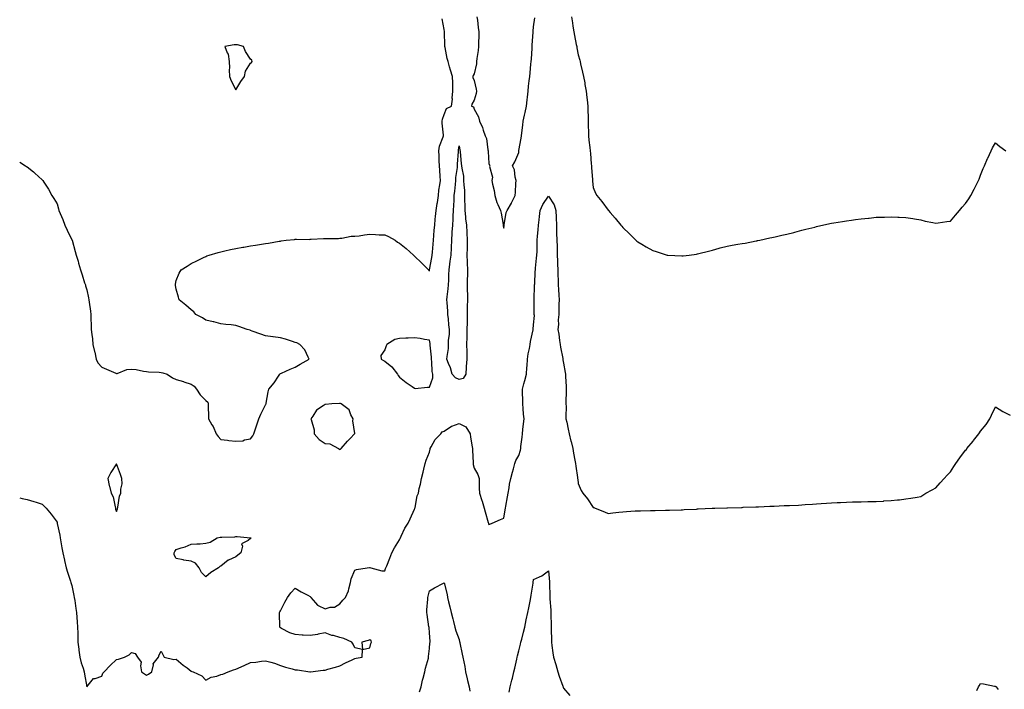
# Model space of a CAD drawing. Units: inches. Extents: x 984323 to 986963, y 7279418 to 7282058.
# Drawn here: x 984323 to 984984, y 7280770 to 7281220 of the extents above; entities that cross this region are included whole.
import ezdxf

# ---------------------------------------------------------------- set-up
doc = ezdxf.new("R2010")
doc.units = ezdxf.units.IN
doc.header["$MEASUREMENT"] = 0
doc.layers.add('Contour_98437279', color=7, linetype='Continuous', true_color=0x6e574e)

msp = doc.modelspace()

# ---------------------------------------------------------------- linework, layer by layer
at = {"layer": 'Contour_98437279'}
for points in [[(984630.03, 7281221.92, 3167), (984630.27, 7281219.7, 3167), (984630.86, 7281214.73, 3167), (984631.16, 7281211.92, 3167), (984631.2, 7281208.77, 3167), (984631.07, 7281204.94, 3167), (984631.13, 7281201.92, 3167), (984630.78, 7281199.19, 3167), (984629.95, 7281193.82, 3167), (984629.7, 7281191.92, 3167), (984629.74, 7281190.23, 3167), (984628.05, 7281183.66, 3167), (984627.49, 7281182.48, 3167), (984627.13, 7281181.92, 3167), (984627.24, 7281181.11, 3167), (984628.05, 7281179.2, 3167), (984629.42, 7281173.29, 3167), (984629.74, 7281171.92, 3167), (984629.54, 7281170.43, 3167), (984628.05, 7281165.96, 3167), (984626.65, 7281163.32, 3167), (984626.33, 7281161.92, 3167), (984627.63, 7281161.5, 3167), (984628.05, 7281159.85, 3167), (984630.96, 7281154.83, 3167), (984631.66, 7281151.92, 3167), (984633.78, 7281147.65, 3167), (984634.23, 7281145.74, 3167), (984635.57, 7281141.92, 3167), (984636.33, 7281140.2, 3167), (984637.35, 7281132.62, 3167), (984637.55, 7281131.92, 3167), (984637.62, 7281131.49, 3167), (984638.05, 7281123.49, 3167), (984638.4, 7281122.27, 3167), (984638.72, 7281121.92, 3167), (984638.5, 7281121.47, 3167), (984640.34, 7281114.21, 3167), (984639.94, 7281111.92, 3167), (984640.37, 7281109.6, 3167), (984641.45, 7281105.32, 3167), (984641.98, 7281101.92, 3167), (984643.32, 7281097.19, 3167), (984644.03, 7281095.94, 3167), (984645.8, 7281091.92, 3167), (984646.19, 7281090.06, 3167), (984647.58, 7281082.39, 3167), (984647.68, 7281081.92, 3167), (984647.71, 7281081.58, 3167), (984648.05, 7281080.06, 3167), (984648.26, 7281081.71, 3167), (984648.28, 7281081.92, 3167), (984648.38, 7281082.25, 3167), (984649.51, 7281090.46, 3167), (984650.18, 7281091.92, 3167), (984653.11, 7281096.86, 3167), (984653.22, 7281097.09, 3167), (984655.7, 7281101.92, 3167), (984655.87, 7281104.1, 3167), (984656.2, 7281110.07, 3167), (984656.34, 7281111.92, 3167), (984655.65, 7281114.32, 3167), (984655.25, 7281119.12, 3167), (984653.76, 7281121.92, 3167), (984655.46, 7281124.51, 3167), (984658.05, 7281130.69, 3167), (984658.16, 7281131.81, 3167), (984658.17, 7281131.92, 3167), (984658.2, 7281132.07, 3167), (984659.63, 7281140.34, 3167), (984659.88, 7281141.92, 3167), (984660.14, 7281144.01, 3167), (984660.73, 7281149.24, 3167), (984661.09, 7281151.92, 3167), (984661.99, 7281155.86, 3167), (984662.42, 7281157.55, 3167), (984663.36, 7281161.92, 3167), (984663.76, 7281166.21, 3167), (984664.01, 7281167.88, 3167), (984664.43, 7281171.92, 3167), (984664.72, 7281175.25, 3167), (984665.14, 7281179.01, 3167), (984665.4, 7281181.92, 3167), (984665.66, 7281184.31, 3167), (984666.18, 7281190.05, 3167), (984666.38, 7281191.92, 3167), (984666.52, 7281193.45, 3167), (984666.98, 7281200.85, 3167), (984667.07, 7281201.92, 3167), (984667.01, 7281202.96, 3167), (984667.71, 7281211.58, 3167), (984667.69, 7281211.92, 3167), (984667.72, 7281212.25, 3167), (984668.05, 7281215.1, 3167), (984668.83, 7281221.14, 3167)], [(984693.52, 7281221.92, 3167), (984694.09, 7281217.96, 3167), (984694.45, 7281215.52, 3167), (984694.96, 7281211.92, 3167), (984695.5, 7281209.37, 3167), (984696.65, 7281203.32, 3167), (984696.95, 7281201.92, 3167), (984697.12, 7281200.99, 3167), (984698.05, 7281196.33, 3167), (984698.99, 7281192.86, 3167), (984699.23, 7281191.92, 3167), (984699.58, 7281190.39, 3167), (984700.93, 7281184.8, 3167), (984701.59, 7281181.92, 3167), (984702.33, 7281177.64, 3167), (984702.53, 7281176.4, 3167), (984703.33, 7281171.92, 3167), (984703.74, 7281167.61, 3167), (984703.93, 7281166.04, 3167), (984704.35, 7281161.92, 3167), (984704.38, 7281158.25, 3167), (984704.61, 7281155.36, 3167), (984704.66, 7281151.92, 3167), (984704.67, 7281148.54, 3167), (984704.98, 7281144.99, 3167), (984704.99, 7281141.92, 3167), (984705.19, 7281139.06, 3167), (984705.88, 7281134.09, 3167), (984706.06, 7281131.92, 3167), (984706.25, 7281130.12, 3167), (984706.73, 7281123.24, 3167), (984706.86, 7281121.92, 3167), (984706.86, 7281120.73, 3167), (984707.59, 7281112.38, 3167), (984707.59, 7281111.92, 3167), (984707.63, 7281111.5, 3167), (984708.05, 7281107.28, 3167), (984709.52, 7281103.39, 3167), (984710.43, 7281101.92, 3167), (984713.91, 7281097.78, 3167), (984718.05, 7281092.13, 3167), (984718.15, 7281092.02, 3167), (984718.23, 7281091.92, 3167), (984719.48, 7281090.49, 3167), (984722.83, 7281086.7, 3167), (984726.68, 7281081.92, 3167), (984727.34, 7281081.21, 3167), (984728.05, 7281080.33, 3167), (984732.38, 7281076.25, 3167), (984736.7, 7281071.92, 3167), (984737.43, 7281071.3, 3167), (984738.05, 7281070.76, 3167), (984740.75, 7281069.22, 3167), (984743.66, 7281067.53, 3167), (984748.05, 7281065.02, 3167), (984750.34, 7281064.21, 3167), (984757.8, 7281061.92, 3167), (984757.99, 7281061.86, 3167), (984758.05, 7281061.85, 3167), (984758.12, 7281061.85, 3167), (984767.48, 7281061.35, 3167), (984768.05, 7281061.35, 3167), (984768.56, 7281061.41, 3167), (984772.55, 7281061.92, 3167), (984777.4, 7281062.57, 3167), (984778.05, 7281062.65, 3167), (984779.02, 7281062.89, 3167), (984785.39, 7281064.58, 3167), (984788.05, 7281065.15, 3167), (984792.61, 7281066.48, 3167), (984793.28, 7281066.69, 3167), (984798.05, 7281067.95, 3167), (984801.38, 7281068.59, 3167), (984805.26, 7281069.13, 3167), (984808.05, 7281069.6, 3167), (984809.98, 7281069.99, 3167), (984817.52, 7281071.39, 3167), (984818.05, 7281071.5, 3167), (984818.39, 7281071.58, 3167), (984819.95, 7281071.92, 3167), (984826.59, 7281073.38, 3167), (984828.05, 7281073.67, 3167), (984830.29, 7281074.16, 3167), (984834.79, 7281075.18, 3167), (984838.05, 7281075.87, 3167), (984842.82, 7281077.15, 3167), (984843.46, 7281077.33, 3167), (984848.05, 7281078.57, 3167), (984850.73, 7281079.24, 3167), (984856.87, 7281080.74, 3167), (984858.05, 7281081.03, 3167), (984858.77, 7281081.2, 3167), (984861.97, 7281081.92, 3167), (984866.93, 7281083.04, 3167), (984868.05, 7281083.3, 3167), (984869.7, 7281083.57, 3167), (984875.48, 7281084.49, 3167), (984878.05, 7281084.91, 3167), (984881.5, 7281085.37, 3167), (984884.25, 7281085.72, 3167), (984888.05, 7281086.22, 3167), (984892.83, 7281086.7, 3167), (984893.24, 7281086.73, 3167), (984898.05, 7281087.28, 3167), (984902.55, 7281087.42, 3167), (984903.57, 7281087.44, 3167), (984908.05, 7281087.53, 3167), (984912.63, 7281087.34, 3167), (984913.42, 7281087.29, 3167), (984918.05, 7281087.12, 3167), (984922.55, 7281086.42, 3167), (984923.68, 7281086.29, 3167), (984928.05, 7281085.62, 3167), (984930.91, 7281084.78, 3167), (984936.18, 7281083.79, 3167), (984938.05, 7281083.32, 3167), (984939.58, 7281083.45, 3167), (984945.58, 7281084.39, 3167), (984948.05, 7281084.6, 3167), (984951.25, 7281088.72, 3167), (984953.91, 7281091.92, 3167), (984955.8, 7281094.17, 3167), (984958.05, 7281096.64, 3167), (984960.23, 7281099.74, 3167), (984961.65, 7281101.92, 3167), (984963.78, 7281106.19, 3167), (984965.39, 7281109.26, 3167), (984966.77, 7281111.92, 3167), (984967.08, 7281112.89, 3167), (984968.05, 7281115.48, 3167), (984969.96, 7281120.01, 3167), (984970.8, 7281121.92, 3167), (984972.8, 7281126.67, 3167), (984972.93, 7281127.04, 3167), (984975.22, 7281131.92, 3167), (984976.11, 7281133.86, 3167), (984978.05, 7281137.29, 3167), (984981.03, 7281134.9, 3167), (984985.03, 7281131.92, 3167)], [(984323, 7281124.3, 3167), (984326.89, 7281121.92, 3167), (984327.61, 7281121.48, 3167), (984328.05, 7281121.22, 3167), (984332.28, 7281117.69, 3167), (984333.13, 7281117, 3167), (984338.05, 7281112.49, 3167), (984338.29, 7281112.16, 3167), (984338.46, 7281111.92, 3167), (984339.19, 7281110.78, 3167), (984342.27, 7281106.14, 3167), (984344.65, 7281101.92, 3167), (984345.99, 7281099.86, 3167), (984348.05, 7281096.24, 3167), (984349.09, 7281092.96, 3167), (984349.36, 7281091.92, 3167), (984350.23, 7281089.74, 3167), (984351.86, 7281085.73, 3167), (984353.33, 7281081.92, 3167), (984354.85, 7281078.72, 3167), (984358.05, 7281072.11, 3167), (984358.1, 7281071.92, 3167), (984358.13, 7281071.84, 3167), (984360.34, 7281064.21, 3167), (984360.98, 7281061.92, 3167), (984362.18, 7281057.79, 3167), (984362.56, 7281056.43, 3167), (984363.87, 7281051.92, 3167), (984364.85, 7281048.72, 3167), (984366.62, 7281043.35, 3167), (984367.08, 7281041.92, 3167), (984367.29, 7281041.16, 3167), (984368.05, 7281038.6, 3167), (984369.24, 7281033.11, 3167), (984369.53, 7281031.92, 3167), (984369.71, 7281030.26, 3167), (984370.46, 7281024.33, 3167), (984370.7, 7281021.92, 3167), (984370.76, 7281019.21, 3167), (984371.01, 7281014.88, 3167), (984371.07, 7281011.92, 3167), (984371.43, 7281008.54, 3167), (984371.81, 7281005.68, 3167), (984372.2, 7281001.92, 3167), (984373.26, 7280997.13, 3167), (984373.37, 7280996.6, 3167), (984374.39, 7280991.92, 3167), (984375.57, 7280989.44, 3167), (984378.05, 7280986.64, 3167), (984381.31, 7280985.18, 3167), (984387.44, 7280982.53, 3167), (984388.05, 7280982.26, 3167), (984388.44, 7280982.31, 3167), (984394.92, 7280985.05, 3167), (984398.05, 7280985.23, 3167), (984401.09, 7280984.96, 3167), (984406.02, 7280983.95, 3167), (984408.05, 7280983.73, 3167), (984409.51, 7280983.38, 3167), (984416.62, 7280983.35, 3167), (984418.05, 7280983.12, 3167), (984419.05, 7280982.92, 3167), (984421.95, 7280981.92, 3167), (984425.7, 7280979.57, 3167), (984428.05, 7280978.45, 3167), (984433.02, 7280976.89, 3167), (984433.12, 7280976.85, 3167), (984438.05, 7280975.17, 3167), (984440.05, 7280973.92, 3167), (984441.8, 7280971.92, 3167), (984444.19, 7280968.06, 3167), (984448.05, 7280964.26, 3167), (984449.22, 7280963.09, 3167), (984449.54, 7280961.92, 3167), (984449.64, 7280960.33, 3167), (984449.69, 7280953.56, 3167), (984449.8, 7280951.92, 3167), (984452.03, 7280947.94, 3167), (984452.8, 7280946.67, 3167), (984454.97, 7280941.92, 3167), (984456.28, 7280940.15, 3167), (984458.05, 7280938.08, 3167), (984462.41, 7280937.56, 3167), (984463.45, 7280937.32, 3167), (984468.05, 7280936.9, 3167), (984472.77, 7280937.2, 3167), (984474, 7280937.87, 3167), (984478.05, 7280938.54, 3167), (984479.45, 7280940.52, 3167), (984480.2, 7280941.92, 3167), (984481.29, 7280945.16, 3167), (984482.18, 7280947.79, 3167), (984483.55, 7280951.92, 3167), (984484.92, 7280955.05, 3167), (984488.05, 7280961.31, 3167), (984488.26, 7280961.71, 3167), (984488.4, 7280961.92, 3167), (984488.49, 7280962.36, 3167), (984489.82, 7280970.15, 3167), (984490.22, 7280971.92, 3167), (984493.79, 7280976.18, 3167), (984496.69, 7280980.56, 3167), (984497.63, 7280981.92, 3167), (984497.78, 7280982.19, 3167), (984498.05, 7280982.35, 3167), (984498.8, 7280982.67, 3167), (984504.67, 7280985.3, 3167), (984508.05, 7280986.68, 3167), (984511.36, 7280988.61, 3167), (984517.38, 7280991.92, 3167), (984516.58, 7280993.39, 3167), (984514.5, 7280998.37, 3167), (984511.08, 7281001.92, 3167), (984509.08, 7281002.95, 3167), (984508.05, 7281003.28, 3167), (984506.16, 7281003.81, 3167), (984501.52, 7281005.39, 3167), (984498.05, 7281006.24, 3167), (984493.08, 7281006.95, 3167), (984493.01, 7281006.96, 3167), (984488.05, 7281007.69, 3167), (984484.97, 7281008.84, 3167), (984479.1, 7281010.87, 3167), (984478.05, 7281011.24, 3167), (984477.7, 7281011.57, 3167), (984475.76, 7281011.92, 3167), (984470.17, 7281014.04, 3167), (984468.05, 7281014.57, 3167), (984465.02, 7281014.95, 3167), (984461.49, 7281015.36, 3167), (984458.05, 7281015.79, 3167), (984453.25, 7281017.12, 3167), (984452.8, 7281017.17, 3167), (984448.05, 7281018.24, 3167), (984445.78, 7281019.65, 3167), (984441.3, 7281021.92, 3167), (984439.94, 7281023.81, 3167), (984438.05, 7281025.15, 3167), (984434.48, 7281028.35, 3167), (984429.99, 7281031.92, 3167), (984429.72, 7281033.59, 3167), (984428.05, 7281038.93, 3167), (984427.63, 7281041.5, 3167), (984427.5, 7281041.92, 3167), (984427.56, 7281042.41, 3167), (984428.05, 7281044.83, 3167), (984430.14, 7281049.83, 3167), (984431.51, 7281051.92, 3167), (984435.48, 7281054.49, 3167), (984438.05, 7281056.18, 3167), (984441.94, 7281058.03, 3167), (984446.3, 7281060.17, 3167), (984448.05, 7281061.01, 3167), (984448.69, 7281061.28, 3167), (984450.25, 7281061.92, 3167), (984456.32, 7281063.65, 3167), (984458.05, 7281064.03, 3167), (984460.77, 7281064.64, 3167), (984464.43, 7281065.54, 3167), (984468.05, 7281066.3, 3167), (984472.77, 7281067.2, 3167), (984473.42, 7281067.29, 3167), (984478.05, 7281068.09, 3167), (984481.33, 7281068.64, 3167), (984485.36, 7281069.23, 3167), (984488.05, 7281069.66, 3167), (984489.99, 7281069.98, 3167), (984497.3, 7281071.17, 3167), (984498.05, 7281071.29, 3167), (984498.61, 7281071.36, 3167), (984501.94, 7281071.92, 3167), (984507.54, 7281072.43, 3167), (984508.05, 7281072.55, 3167), (984508.74, 7281072.61, 3167), (984517.51, 7281072.46, 3167), (984518.05, 7281072.53, 3167), (984518.65, 7281072.52, 3167), (984526.98, 7281072.99, 3167), (984528.05, 7281072.97, 3167), (984529.25, 7281073.12, 3167), (984536.95, 7281073.02, 3167), (984538.05, 7281073.19, 3167), (984539.35, 7281073.22, 3167), (984545.48, 7281074.49, 3167), (984548.05, 7281074.52, 3167), (984550.98, 7281074.85, 3167), (984554.46, 7281075.51, 3167), (984558.05, 7281075.87, 3167), (984561.81, 7281075.68, 3167), (984564.42, 7281075.55, 3167), (984568.05, 7281075.39, 3167), (984570.52, 7281074.39, 3167), (984575.06, 7281071.92, 3167), (984576.73, 7281070.6, 3167), (984578.05, 7281069.81, 3167), (984582.44, 7281066.31, 3167), (984587.35, 7281061.92, 3167), (984587.66, 7281061.53, 3167), (984588.05, 7281061.22, 3167), (984592.74, 7281056.61, 3167), (984597.52, 7281051.92, 3167), (984597.75, 7281051.62, 3167), (984598.05, 7281051.37, 3167), (984598.13, 7281051.84, 3167), (984598.14, 7281051.92, 3167), (984598.16, 7281052.03, 3167), (984599.62, 7281060.35, 3167), (984599.88, 7281061.92, 3167), (984600.06, 7281063.93, 3167), (984600.64, 7281069.33, 3167), (984600.86, 7281071.92, 3167), (984601.13, 7281075, 3167), (984601.38, 7281078.59, 3167), (984601.67, 7281081.92, 3167), (984602.03, 7281085.9, 3167), (984602.17, 7281087.8, 3167), (984602.56, 7281091.92, 3167), (984603.37, 7281096.6, 3167), (984603.42, 7281097.29, 3167), (984604.1, 7281101.92, 3167), (984604.51, 7281105.46, 3167), (984605.13, 7281109, 3167), (984605.5, 7281111.92, 3167), (984605.34, 7281114.63, 3167), (984605.05, 7281118.92, 3167), (984604.87, 7281121.92, 3167), (984604.68, 7281125.29, 3167), (984604.62, 7281128.49, 3167), (984604.42, 7281131.92, 3167), (984604.91, 7281135.06, 3167), (984607.36, 7281141.23, 3167), (984607.52, 7281141.92, 3167), (984607.49, 7281142.48, 3167), (984606.66, 7281150.53, 3167), (984606.6, 7281151.92, 3167), (984606.8, 7281153.17, 3167), (984608.05, 7281156.34, 3167), (984609.6, 7281160.37, 3167), (984612.87, 7281161.92, 3167), (984613.48, 7281166.49, 3167), (984613.46, 7281167.33, 3167), (984613.92, 7281171.92, 3167), (984613.78, 7281176.19, 3167), (984613.73, 7281177.6, 3167), (984613.59, 7281181.92, 3167), (984612.22, 7281186.09, 3167), (984611.65, 7281188.32, 3167), (984610.61, 7281191.92, 3167), (984610.05, 7281193.92, 3167), (984608.67, 7281201.3, 3167), (984608.53, 7281201.92, 3167), (984608.52, 7281202.39, 3167), (984608.17, 7281211.8, 3167), (984608.17, 7281211.92, 3167), (984608.18, 7281212.05, 3167), (984608.05, 7281213.44, 3167), (984606.66, 7281220.53, 3167)], [(984323, 7280898.87, 3166), (984324.63, 7280898.5, 3166), (984328.05, 7280897.75, 3166), (984332.52, 7280896.39, 3166), (984334.05, 7280895.92, 3166), (984338.05, 7280894.69, 3166), (984339.42, 7280893.29, 3166), (984340.67, 7280891.92, 3166), (984344.03, 7280887.9, 3166), (984348.05, 7280882.58, 3166), (984348.2, 7280882.07, 3166), (984348.24, 7280881.92, 3166), (984348.27, 7280881.7, 3166), (984349.92, 7280873.79, 3166), (984350.24, 7280871.92, 3166), (984350.66, 7280869.31, 3166), (984351.38, 7280865.25, 3166), (984351.89, 7280861.92, 3166), (984352.98, 7280856.99, 3166), (984353, 7280856.87, 3166), (984354.12, 7280851.92, 3166), (984355.02, 7280848.89, 3166), (984357.07, 7280842.9, 3166), (984357.39, 7280841.92, 3166), (984357.54, 7280841.41, 3166), (984358.05, 7280840.06, 3166), (984359.39, 7280833.26, 3166), (984359.64, 7280831.92, 3166), (984359.95, 7280830.02, 3166), (984360.76, 7280824.63, 3166), (984361.2, 7280821.92, 3166), (984361.43, 7280818.54, 3166), (984361.63, 7280815.5, 3166), (984361.86, 7280811.92, 3166), (984361.94, 7280808.03, 3166), (984362.01, 7280805.88, 3166), (984362.07, 7280801.92, 3166), (984362.66, 7280797.31, 3166), (984362.7, 7280796.57, 3166), (984363.39, 7280791.92, 3166), (984364.27, 7280788.14, 3166), (984365.52, 7280784.45, 3166), (984366.2, 7280781.92, 3166), (984366.57, 7280780.44, 3166), (984368.05, 7280771.98, 3166), (984372.5, 7280777.47, 3166), (984373.66, 7280777.53, 3166), (984378.05, 7280779.21, 3166), (984378.86, 7280781.11, 3166), (984379.65, 7280781.92, 3166), (984383.67, 7280786.3, 3166), (984388.05, 7280790.34, 3166), (984389.43, 7280790.54, 3166), (984393.27, 7280791.92, 3166), (984396.59, 7280793.38, 3166), (984398.05, 7280794.98, 3166), (984400.49, 7280794.36, 3166), (984402.19, 7280791.92, 3166), (984404.64, 7280788.51, 3166), (984404.03, 7280785.94, 3166), (984404.85, 7280781.92, 3166), (984406.81, 7280780.68, 3166), (984408.05, 7280779.75, 3166), (984409.58, 7280780.39, 3166), (984411.83, 7280781.92, 3166), (984412.76, 7280786.63, 3166), (984412.51, 7280787.46, 3166), (984416.19, 7280791.92, 3166), (984416.58, 7280793.39, 3166), (984418.05, 7280795.92, 3166), (984419.26, 7280793.13, 3166), (984419.99, 7280791.92, 3166), (984426.53, 7280790.4, 3166), (984428.05, 7280790.59, 3166), (984432.74, 7280786.61, 3166), (984435.36, 7280784.61, 3166), (984438.05, 7280782.53, 3166), (984438.48, 7280782.35, 3166), (984439.52, 7280781.92, 3166), (984445.38, 7280779.25, 3166), (984448.05, 7280776.4, 3166), (984451.49, 7280778.48, 3166), (984455.28, 7280779.15, 3166), (984458.05, 7280780.12, 3166), (984459.49, 7280780.48, 3166), (984462.96, 7280781.92, 3166), (984466.66, 7280783.31, 3166), (984468.05, 7280783.91, 3166), (984473.66, 7280786.31, 3166), (984478.05, 7280788.21, 3166), (984481.46, 7280788.51, 3166), (984485.37, 7280789.24, 3166), (984488.05, 7280789.52, 3166), (984491.54, 7280788.43, 3166), (984494.07, 7280787.94, 3166), (984498.05, 7280786.18, 3166), (984501.39, 7280785.26, 3166), (984505.97, 7280784, 3166), (984508.05, 7280783.43, 3166), (984509.46, 7280783.33, 3166), (984517.9, 7280782.07, 3166), (984518.05, 7280782.05, 3166), (984518.18, 7280782.05, 3166), (984526.82, 7280783.15, 3166), (984528.05, 7280783.16, 3166), (984529.85, 7280783.72, 3166), (984534.92, 7280785.05, 3166), (984538.05, 7280786.16, 3166), (984541.8, 7280788.17, 3166), (984546.17, 7280790.05, 3166), (984548.05, 7280790.92, 3166), (984548.81, 7280791.16, 3166), (984552.85, 7280791.92, 3166), (984553.05, 7280796.92, 3166), (984558.05, 7280798.04, 3166), (984558.86, 7280801.11, 3166), (984559.15, 7280801.92, 3166), (984558.92, 7280802.79, 3166), (984558.05, 7280803.61, 3166), (984556.91, 7280803.06, 3166), (984552.82, 7280801.92, 3166), (984553.05, 7280796.92, 3166), (984548.05, 7280798.08, 3166), (984546.84, 7280800.71, 3166), (984545.94, 7280801.92, 3166), (984540.56, 7280804.43, 3166), (984538.05, 7280805.09, 3166), (984533.65, 7280806.32, 3166), (984532.61, 7280806.48, 3166), (984528.05, 7280808.3, 3166), (984523.46, 7280807.33, 3166), (984522.84, 7280807.13, 3166), (984518.05, 7280806.35, 3166), (984513.3, 7280806.67, 3166), (984512.76, 7280806.63, 3166), (984508.05, 7280807.06, 3166), (984504.36, 7280808.23, 3166), (984498.79, 7280811.18, 3166), (984498.05, 7280811.5, 3166), (984497.84, 7280811.71, 3166), (984497.69, 7280811.92, 3166), (984497.65, 7280812.32, 3166), (984497.47, 7280821.34, 3166), (984497.42, 7280821.92, 3166), (984497.66, 7280822.31, 3166), (984498.05, 7280823.09, 3166), (984501.12, 7280828.85, 3166), (984502.73, 7280831.92, 3166), (984505, 7280834.97, 3166), (984508.05, 7280838.1, 3166), (984511.93, 7280835.8, 3166), (984516.38, 7280833.59, 3166), (984518.05, 7280832.7, 3166), (984518.4, 7280832.27, 3166), (984518.54, 7280831.92, 3166), (984521.57, 7280828.4, 3166), (984522.84, 7280826.71, 3166), (984523.35, 7280826.62, 3166), (984528.05, 7280824.43, 3166), (984531.55, 7280825.42, 3166), (984534.47, 7280825.5, 3166), (984538.05, 7280827.65, 3166), (984539.88, 7280830.09, 3166), (984541.75, 7280831.92, 3166), (984543.66, 7280836.31, 3166), (984543.9, 7280837.77, 3166), (984545.13, 7280841.92, 3166), (984545.53, 7280844.44, 3166), (984548.05, 7280850.31, 3166), (984549.2, 7280850.77, 3166), (984556.38, 7280851.92, 3166), (984557.92, 7280852.05, 3166), (984558.05, 7280852.04, 3166), (984558.16, 7280852.03, 3166), (984558.74, 7280851.92, 3166), (984566.07, 7280849.94, 3166), (984568.05, 7280849.76, 3166), (984568.65, 7280851.32, 3166), (984568.86, 7280851.92, 3166), (984569.4, 7280853.27, 3166), (984571.56, 7280858.41, 3166), (984572.9, 7280861.92, 3166), (984574.63, 7280865.34, 3166), (984578.05, 7280870.68, 3166), (984578.42, 7280871.55, 3166), (984579.16, 7280873.03, 3166), (984581.52, 7280878.45, 3166), (984583.82, 7280881.92, 3166), (984585.27, 7280884.7, 3166), (984588.05, 7280891.19, 3166), (984588.23, 7280891.74, 3166), (984588.29, 7280891.92, 3166), (984588.41, 7280892.28, 3166), (984589.86, 7280900.11, 3166), (984590.66, 7280901.92, 3166), (984591.3, 7280905.17, 3166), (984592.02, 7280907.95, 3166), (984592.7, 7280911.92, 3166), (984593.84, 7280916.13, 3166), (984594.23, 7280918.1, 3166), (984595.16, 7280921.92, 3166), (984595.8, 7280924.17, 3166), (984598.05, 7280929.65, 3166), (984598.49, 7280931.48, 3166), (984598.54, 7280931.92, 3166), (984599.3, 7280933.17, 3166), (984601.86, 7280938.11, 3166), (984605.73, 7280941.92, 3166), (984606.68, 7280943.29, 3166), (984608.05, 7280943.75, 3166), (984612.92, 7280947.05, 3166), (984613.22, 7280947.09, 3166), (984618.05, 7280948.8, 3166), (984622.64, 7280946.51, 3166), (984625.34, 7280941.92, 3166), (984625.74, 7280939.61, 3166), (984626.84, 7280933.13, 3166), (984627.04, 7280931.92, 3166), (984626.99, 7280930.86, 3166), (984627.51, 7280922.46, 3166), (984627.47, 7280921.92, 3166), (984627.49, 7280921.36, 3166), (984628.05, 7280918.78, 3166), (984630.58, 7280914.45, 3166), (984631.38, 7280911.92, 3166), (984631.59, 7280908.38, 3166), (984631.59, 7280905.46, 3166), (984631.82, 7280901.92, 3166), (984633.27, 7280897.14, 3166), (984633.44, 7280896.53, 3166), (984634.75, 7280891.92, 3166), (984635.54, 7280889.41, 3166), (984637.62, 7280882.35, 3166), (984637.75, 7280881.92, 3166), (984637.81, 7280881.68, 3166), (984638.05, 7280881.02, 3166), (984638.74, 7280881.23, 3166), (984640.3, 7280881.92, 3166), (984645.71, 7280884.26, 3166), (984648.05, 7280885.14, 3166), (984649.05, 7280890.92, 3166), (984649.2, 7280891.92, 3166), (984649.49, 7280893.36, 3166), (984650.43, 7280899.54, 3166), (984650.96, 7280901.92, 3166), (984651.62, 7280905.49, 3166), (984651.95, 7280908.02, 3166), (984652.8, 7280911.92, 3166), (984653.91, 7280916.06, 3166), (984654.51, 7280918.38, 3166), (984655.44, 7280921.92, 3166), (984656.03, 7280923.94, 3166), (984658.05, 7280927.28, 3166), (984659.16, 7280930.81, 3166), (984659.4, 7280931.92, 3166), (984659.56, 7280933.43, 3166), (984660.3, 7280939.67, 3166), (984660.54, 7280941.92, 3166), (984660.81, 7280944.68, 3166), (984661.32, 7280948.65, 3166), (984661.63, 7280951.92, 3166), (984661.28, 7280955.15, 3166), (984661.08, 7280958.89, 3166), (984660.77, 7280961.92, 3166), (984660.78, 7280964.65, 3166), (984660.63, 7280969.34, 3166), (984660.64, 7280971.92, 3166), (984661.56, 7280975.43, 3166), (984662.24, 7280977.73, 3166), (984663.25, 7280981.92, 3166), (984663.57, 7280986.4, 3166), (984663.63, 7280987.5, 3166), (984663.94, 7280991.92, 3166), (984664.46, 7280995.51, 3166), (984665.23, 7280999.1, 3166), (984665.69, 7281001.92, 3166), (984666.05, 7281003.92, 3166), (984667.78, 7281011.65, 3166), (984667.84, 7281011.92, 3166), (984667.85, 7281012.12, 3166), (984668.05, 7281014.99, 3166), (984668.57, 7281021.4, 3166), (984668.51, 7281021.92, 3166), (984668.49, 7281022.36, 3166), (984668.38, 7281031.59, 3166), (984668.36, 7281031.92, 3166), (984668.39, 7281032.26, 3166), (984668.68, 7281041.29, 3166), (984668.75, 7281041.92, 3166), (984668.79, 7281042.66, 3166), (984669.18, 7281050.79, 3166), (984669.23, 7281051.92, 3166), (984669.33, 7281053.2, 3166), (984670.09, 7281059.88, 3166), (984670.25, 7281061.92, 3166), (984670.35, 7281064.22, 3166), (984670.41, 7281069.56, 3166), (984670.53, 7281071.92, 3166), (984670.74, 7281074.61, 3166), (984671.08, 7281078.89, 3166), (984671.31, 7281081.92, 3166), (984671.76, 7281085.63, 3166), (984672.08, 7281087.89, 3166), (984672.55, 7281091.92, 3166), (984674.14, 7281095.83, 3166), (984678.05, 7281101.36, 3166), (984681.84, 7281095.71, 3166), (984682.96, 7281091.92, 3166), (984683.15, 7281087.02, 3166), (984683.15, 7281086.82, 3166), (984683.31, 7281081.92, 3166), (984683.46, 7281077.33, 3166), (984683.47, 7281076.5, 3166), (984683.61, 7281071.92, 3166), (984683.77, 7281067.64, 3166), (984683.79, 7281066.18, 3166), (984683.94, 7281061.92, 3166), (984684.06, 7281057.93, 3166), (984684.1, 7281055.87, 3166), (984684.21, 7281051.92, 3166), (984684.33, 7281048.2, 3166), (984684.42, 7281045.55, 3166), (984684.52, 7281041.92, 3166), (984684.8, 7281038.67, 3166), (984684.94, 7281035.03, 3166), (984685.18, 7281031.92, 3166), (984685.06, 7281028.93, 3166), (984685.01, 7281024.96, 3166), (984684.89, 7281021.92, 3166), (984684.6, 7281018.47, 3166), (984684.74, 7281015.23, 3166), (984684.4, 7281011.92, 3166), (984684.92, 7281008.8, 3166), (984685.45, 7281004.52, 3166), (984685.85, 7281001.92, 3166), (984686.15, 7281000.02, 3166), (984687.57, 7280992.4, 3166), (984687.65, 7280991.92, 3166), (984687.69, 7280991.56, 3166), (984688.05, 7280989.27, 3166), (984689.14, 7280983.01, 3166), (984689.36, 7280981.92, 3166), (984689.51, 7280980.46, 3166), (984689.82, 7280973.69, 3166), (984690.01, 7280971.92, 3166), (984690, 7280969.97, 3166), (984689.76, 7280963.63, 3166), (984689.75, 7280961.92, 3166), (984689.84, 7280960.13, 3166), (984689.68, 7280953.55, 3166), (984689.78, 7280951.92, 3166), (984690.32, 7280949.65, 3166), (984691.15, 7280945.02, 3166), (984692.02, 7280941.92, 3166), (984693.14, 7280937.01, 3166), (984693.2, 7280936.77, 3166), (984694.35, 7280931.92, 3166), (984694.91, 7280928.78, 3166), (984695.77, 7280924.2, 3166), (984696.19, 7280921.92, 3166), (984696.38, 7280920.25, 3166), (984697.51, 7280912.46, 3166), (984697.57, 7280911.92, 3166), (984697.63, 7280911.5, 3166), (984698.05, 7280908.52, 3166), (984700.01, 7280903.88, 3166), (984701.11, 7280901.92, 3166), (984704.22, 7280898.09, 3166), (984708.05, 7280892.38, 3166), (984708.4, 7280892.27, 3166), (984709.3, 7280891.92, 3166), (984715.71, 7280889.58, 3166), (984718.05, 7280888.42, 3166), (984721.28, 7280888.69, 3166), (984725.37, 7280889.24, 3166), (984728.05, 7280889.48, 3166), (984730.35, 7280889.62, 3166), (984736.21, 7280890.08, 3166), (984738.05, 7280890.2, 3166), (984739.75, 7280890.22, 3166), (984746.45, 7280890.32, 3166), (984748.05, 7280890.34, 3166), (984749.59, 7280890.38, 3166), (984756.67, 7280890.54, 3166), (984758.05, 7280890.58, 3166), (984759.35, 7280890.62, 3166), (984767.01, 7280890.88, 3166), (984768.05, 7280890.91, 3166), (984769.02, 7280890.95, 3166), (984777.49, 7280891.36, 3166), (984778.05, 7280891.39, 3166), (984778.56, 7280891.41, 3166), (984788, 7280891.87, 3166), (984788.05, 7280891.87, 3166), (984788.1, 7280891.87, 3166), (984789.72, 7280891.92, 3166), (984797.83, 7280892.14, 3166), (984798.05, 7280892.15, 3166), (984798.29, 7280892.16, 3166), (984807.51, 7280892.46, 3166), (984808.05, 7280892.48, 3166), (984808.64, 7280892.51, 3166), (984817.15, 7280892.82, 3166), (984818.05, 7280892.85, 3166), (984819.02, 7280892.89, 3166), (984826.75, 7280893.22, 3166), (984828.05, 7280893.26, 3166), (984829.46, 7280893.33, 3166), (984836.35, 7280893.62, 3166), (984838.05, 7280893.68, 3166), (984839.88, 7280893.75, 3166), (984845.94, 7280894.03, 3166), (984848.05, 7280894.14, 3166), (984850.42, 7280894.29, 3166), (984855.34, 7280894.63, 3166), (984858.05, 7280894.82, 3166), (984861.17, 7280895.04, 3166), (984864.69, 7280895.28, 3166), (984868.05, 7280895.49, 3166), (984871.84, 7280895.71, 3166), (984874.12, 7280895.85, 3166), (984878.05, 7280896.06, 3166), (984882.22, 7280896.09, 3166), (984883.85, 7280896.12, 3166), (984888.05, 7280896.2, 3166), (984892.48, 7280896.35, 3166), (984893.57, 7280896.4, 3166), (984898.05, 7280896.5, 3166), (984902.86, 7280896.73, 3166), (984903.22, 7280896.75, 3166), (984908.05, 7280896.99, 3166), (984912.46, 7280897.51, 3166), (984913.77, 7280897.64, 3166), (984918.05, 7280898.16, 3166), (984921.22, 7280898.75, 3166), (984925.53, 7280899.4, 3166), (984928.05, 7280899.82, 3166), (984929.33, 7280900.64, 3166), (984931.47, 7280901.92, 3166), (984935.67, 7280904.3, 3166), (984938.05, 7280905.57, 3166), (984941.01, 7280908.96, 3166), (984943.68, 7280911.92, 3166), (984945.8, 7280914.17, 3166), (984948.05, 7280916.36, 3166), (984950.14, 7280919.83, 3166), (984951.47, 7280921.92, 3166), (984954.18, 7280925.79, 3166), (984958.05, 7280930.81, 3166), (984958.57, 7280931.4, 3166), (984959.01, 7280931.92, 3166), (984963.1, 7280936.87, 3166), (984963.45, 7280937.32, 3166), (984967.04, 7280941.92, 3166), (984967.43, 7280942.54, 3166), (984968.05, 7280943.59, 3166), (984971.86, 7280948.11, 3166), (984974.25, 7280951.92, 3166), (984975.52, 7280954.45, 3166), (984978.05, 7280960.02, 3166), (984983.01, 7280956.88, 3166), (984983.15, 7280956.82, 3166), (984988.05, 7280954.31, 3166)], [(984651.62, 7280768.35, 3165), (984652.3, 7280771.92, 3165), (984653.52, 7280776.45, 3165), (984653.79, 7280777.66, 3165), (984654.86, 7280781.92, 3165), (984655.4, 7280784.57, 3165), (984656.72, 7280790.59, 3165), (984657.01, 7280791.92, 3165), (984657.22, 7280792.75, 3165), (984658.05, 7280796.23, 3165), (984659.26, 7280800.71, 3165), (984659.57, 7280801.92, 3165), (984660.06, 7280803.93, 3165), (984661.29, 7280808.68, 3165), (984662.04, 7280811.92, 3165), (984663.09, 7280816.88, 3165), (984663.11, 7280816.98, 3165), (984664.11, 7280821.92, 3165), (984664.86, 7280825.11, 3165), (984665.72, 7280829.59, 3165), (984666.22, 7280831.92, 3165), (984666.5, 7280833.47, 3165), (984667.78, 7280841.65, 3165), (984667.83, 7280841.92, 3165), (984667.85, 7280842.12, 3165), (984668.05, 7280843.94, 3165), (984671.94, 7280845.81, 3165), (984673.59, 7280846.38, 3165), (984678.05, 7280849.75, 3165), (984678.67, 7280842.54, 3165), (984678.71, 7280841.92, 3165), (984678.7, 7280841.27, 3165), (984679, 7280832.87, 3165), (984678.99, 7280831.92, 3165), (984679.02, 7280830.95, 3165), (984679.59, 7280823.46, 3165), (984679.64, 7280821.92, 3165), (984679.63, 7280820.34, 3165), (984679.82, 7280813.69, 3165), (984679.81, 7280811.92, 3165), (984679.82, 7280810.15, 3165), (984679.97, 7280803.84, 3165), (984679.98, 7280801.92, 3165), (984680.33, 7280799.64, 3165), (984680.98, 7280794.85, 3165), (984681.43, 7280791.92, 3165), (984682.94, 7280787.03, 3165), (984683, 7280786.87, 3165), (984684.41, 7280781.92, 3165), (984685.22, 7280779.09, 3165), (984687.67, 7280772.3, 3165), (984687.8, 7280771.92, 3165), (984687.85, 7280771.72, 3165), (984688.05, 7280771.16, 3165), (984692.27, 7280766.14, 3165)], [(984591.43, 7280768.54, 3165), (984592.47, 7280771.92, 3165), (984593.52, 7280776.45, 3165), (984593.87, 7280777.74, 3165), (984594.91, 7280781.92, 3165), (984595.54, 7280784.43, 3165), (984597.37, 7280791.24, 3165), (984597.54, 7280791.92, 3165), (984597.55, 7280792.42, 3165), (984598.05, 7280797.71, 3165), (984598.47, 7280801.5, 3165), (984598.56, 7280801.92, 3165), (984598.59, 7280802.46, 3165), (984598.05, 7280808.26, 3165), (984597.83, 7280811.7, 3165), (984597.82, 7280811.92, 3165), (984597.78, 7280812.19, 3165), (984596.61, 7280820.48, 3165), (984596.36, 7280821.92, 3165), (984596.42, 7280823.55, 3165), (984596.97, 7280830.84, 3165), (984597.01, 7280831.92, 3165), (984597.23, 7280832.74, 3165), (984598.05, 7280836.49, 3165), (984601.49, 7280838.48, 3165), (984607.63, 7280841.5, 3165), (984608.05, 7280841.71, 3165), (984610.03, 7280833.9, 3165), (984610.28, 7280831.92, 3165), (984611, 7280828.97, 3165), (984611.76, 7280825.63, 3165), (984612.73, 7280821.92, 3165), (984613.71, 7280817.58, 3165), (984614.22, 7280815.75, 3165), (984615.17, 7280811.92, 3165), (984615.76, 7280809.63, 3165), (984618.05, 7280803.73, 3165), (984618.38, 7280802.25, 3165), (984618.44, 7280801.92, 3165), (984618.55, 7280801.42, 3165), (984620.1, 7280793.97, 3165), (984620.58, 7280791.92, 3165), (984621.14, 7280788.83, 3165), (984621.76, 7280785.63, 3165), (984622.41, 7280781.92, 3165), (984623.43, 7280777.3, 3165), (984623.72, 7280776.25, 3165), (984624.77, 7280771.92, 3165), (984625.26, 7280769.13, 3165)], [(984965.59, 7280769.46, 3165), (984966.84, 7280771.92, 3165), (984967.27, 7280772.7, 3165), (984968.05, 7280774.16, 3165), (984970.06, 7280773.93, 3165), (984977.56, 7280772.41, 3165), (984978.05, 7280772.34, 3165), (984978.26, 7280772.13, 3165), (984978.51, 7280771.92, 3165), (984979.89, 7280770.08, 3165)]]:
    msp.add_polyline3d(points, dxfattribs=at)
for points in [[(984468.05, 7281172.9, 3168), (984471.55, 7281178.42, 3168), (984473.9, 7281181.92, 3168), (984474.51, 7281185.46, 3168), (984478.05, 7281190.79, 3168), (984478.67, 7281191.3, 3168), (984479.08, 7281191.92, 3168), (984478.95, 7281192.82, 3168), (984478.05, 7281193.49, 3168), (984474.71, 7281198.58, 3168), (984473.34, 7281201.92, 3168), (984469.17, 7281203.04, 3168), (984468.05, 7281203.14, 3168), (984466.99, 7281202.98, 3168), (984460.66, 7281201.92, 3168), (984462.36, 7281197.61, 3168), (984462.9, 7281196.77, 3168), (984463.68, 7281191.92, 3168), (984463.86, 7281187.73, 3168), (984463.72, 7281186.25, 3168), (984463.86, 7281181.92, 3168), (984465.05, 7281178.92, 3168)], [(984618.05, 7280978.25, 3166), (984615.58, 7280979.45, 3166), (984613.35, 7280981.92, 3166), (984612.21, 7280986.08, 3166), (984610.85, 7280989.12, 3166), (984609.85, 7280991.92, 3166), (984609.95, 7280993.82, 3166), (984610.84, 7280999.13, 3166), (984610.97, 7281001.92, 3166), (984610.98, 7281004.85, 3166), (984611.47, 7281008.5, 3166), (984611.48, 7281011.92, 3166), (984611.14, 7281015.01, 3166), (984610.85, 7281019.12, 3166), (984610.56, 7281021.92, 3166), (984610.41, 7281024.28, 3166), (984610.01, 7281029.96, 3166), (984609.89, 7281031.92, 3166), (984610.03, 7281033.9, 3166), (984610.74, 7281039.23, 3166), (984610.9, 7281041.92, 3166), (984611.07, 7281044.94, 3166), (984611.22, 7281048.75, 3166), (984611.39, 7281051.92, 3166), (984611.87, 7281055.74, 3166), (984612.09, 7281057.88, 3166), (984612.63, 7281061.92, 3166), (984612.87, 7281066.74, 3166), (984612.89, 7281067.08, 3166), (984613.14, 7281071.92, 3166), (984613.42, 7281076.55, 3166), (984613.46, 7281077.33, 3166), (984613.73, 7281081.92, 3166), (984613.99, 7281085.98, 3166), (984614.09, 7281087.96, 3166), (984614.33, 7281091.92, 3166), (984614.5, 7281095.47, 3166), (984614.62, 7281098.49, 3166), (984614.79, 7281101.92, 3166), (984615.11, 7281104.86, 3166), (984615.5, 7281109.37, 3166), (984615.76, 7281111.92, 3166), (984615.87, 7281114.1, 3166), (984616.95, 7281120.82, 3166), (984617.01, 7281121.92, 3166), (984617.04, 7281122.93, 3166), (984617.57, 7281131.44, 3166), (984617.59, 7281131.92, 3166), (984617.67, 7281132.3, 3166), (984618.05, 7281135.19, 3166), (984618.53, 7281132.4, 3166), (984618.66, 7281131.92, 3166), (984618.75, 7281131.22, 3166), (984619.47, 7281123.34, 3166), (984619.7, 7281121.92, 3166), (984619.74, 7281120.23, 3166), (984620.96, 7281114.83, 3166), (984621.01, 7281111.92, 3166), (984621.18, 7281108.79, 3166), (984621.54, 7281105.41, 3166), (984621.72, 7281101.92, 3166), (984621.74, 7281098.23, 3166), (984621.86, 7281095.73, 3166), (984621.89, 7281091.92, 3166), (984622.34, 7281087.63, 3166), (984622.41, 7281086.28, 3166), (984622.93, 7281081.92, 3166), (984623.16, 7281077.03, 3166), (984623.17, 7281076.8, 3166), (984623.4, 7281071.92, 3166), (984623.36, 7281067.23, 3166), (984623.32, 7281066.65, 3166), (984623.28, 7281061.92, 3166), (984623.46, 7281057.33, 3166), (984623.41, 7281056.56, 3166), (984623.56, 7281051.92, 3166), (984623.56, 7281047.43, 3166), (984623.51, 7281046.46, 3166), (984623.51, 7281041.92, 3166), (984623.54, 7281037.41, 3166), (984623.55, 7281036.42, 3166), (984623.58, 7281031.92, 3166), (984623.52, 7281027.39, 3166), (984623.53, 7281026.44, 3166), (984623.47, 7281021.92, 3166), (984623.33, 7281017.2, 3166), (984623.36, 7281016.61, 3166), (984623.2, 7281011.92, 3166), (984623.14, 7281007.01, 3166), (984623.16, 7281006.81, 3166), (984623.09, 7281001.92, 3166), (984623.1, 7280996.97, 3166), (984623.11, 7280996.86, 3166), (984623.11, 7280991.92, 3166), (984622.84, 7280987.13, 3166), (984622.79, 7280986.66, 3166), (984622.47, 7280981.92, 3166), (984620.85, 7280979.12, 3166)], [(984598.05, 7280973.22, 3167), (984600.49, 7280979.48, 3167), (984600.27, 7280981.92, 3167), (984599.93, 7280983.8, 3167), (984599.77, 7280990.2, 3167), (984599.53, 7280991.92, 3167), (984599.52, 7280993.39, 3167), (984598.59, 7281001.38, 3167), (984598.59, 7281001.92, 3167), (984598.57, 7281002.44, 3167), (984598.05, 7281004.7, 3167), (984594.76, 7281005.21, 3167), (984591.94, 7281005.81, 3167), (984588.05, 7281006.3, 3167), (984583.89, 7281006.08, 3167), (984582.27, 7281006.14, 3167), (984578.05, 7281005.96, 3167), (984574.82, 7281005.15, 3167), (984569.52, 7281001.92, 3167), (984569.07, 7281000.9, 3167), (984568.05, 7280998.24, 3167), (984565.57, 7280994.4, 3167), (984565.62, 7280991.92, 3167), (984567.19, 7280991.06, 3167), (984568.05, 7280990.56, 3167), (984572.87, 7280986.74, 3167), (984576.73, 7280981.92, 3167), (984577.08, 7280980.95, 3167), (984578.05, 7280979.93, 3167), (984582.4, 7280976.27, 3167), (984586.42, 7280973.55, 3167), (984588.05, 7280972.41, 3167), (984588.52, 7280972.39, 3167), (984596.7, 7280973.27, 3167)], [(984538.05, 7280931.4, 3167), (984538.48, 7280931.49, 3167), (984538.81, 7280931.92, 3167), (984543.1, 7280936.87, 3167), (984544.92, 7280938.8, 3167), (984547.89, 7280941.92, 3167), (984547.91, 7280942.06, 3167), (984546.71, 7280950.58, 3167), (984546.84, 7280951.92, 3167), (984545.38, 7280954.59, 3167), (984544.18, 7280958.05, 3167), (984538.79, 7280961.92, 3167), (984538.31, 7280962.18, 3167), (984538.05, 7280962.26, 3167), (984537.73, 7280962.24, 3167), (984532.61, 7280961.92, 3167), (984528.34, 7280961.63, 3167), (984528.05, 7280961.56, 3167), (984526.69, 7280960.56, 3167), (984522.22, 7280957.75, 3167), (984519.81, 7280953.68, 3167), (984518.57, 7280951.92, 3167), (984518.59, 7280951.38, 3167), (984520.69, 7280944.56, 3167), (984520.76, 7280941.92, 3167), (984524.07, 7280937.94, 3167), (984528.05, 7280935.28, 3167), (984531.17, 7280935.05, 3167), (984537.04, 7280931.92, 3167), (984537.69, 7280931.56, 3167)], [(984388.05, 7280889.66, 3167), (984388.57, 7280891.4, 3167), (984388.6, 7280891.92, 3167), (984388.84, 7280892.71, 3167), (984390.08, 7280899.89, 3167), (984390.99, 7280901.92, 3167), (984390.89, 7280904.76, 3167), (984391.69, 7280908.28, 3167), (984391.63, 7280911.92, 3167), (984390.66, 7280914.53, 3167), (984388.05, 7280921.6, 3167), (984384.09, 7280915.88, 3167), (984382.27, 7280911.92, 3167), (984383.18, 7280907.05, 3167), (984383.3, 7280906.67, 3167), (984384.43, 7280901.92, 3167), (984385.66, 7280899.53, 3167), (984387.04, 7280892.93, 3167), (984387.39, 7280891.92, 3167), (984387.38, 7280891.25, 3167)], [(984448.05, 7280845.78, 3166), (984444.96, 7280848.83, 3166), (984443.4, 7280851.92, 3166), (984441.06, 7280854.93, 3166), (984438.05, 7280856.44, 3166), (984433.19, 7280857.06, 3166), (984432.78, 7280857.19, 3166), (984428.05, 7280858.07, 3166), (984426.8, 7280860.67, 3166), (984426.66, 7280861.92, 3166), (984427.21, 7280862.76, 3166), (984428.05, 7280864.08, 3166), (984431.33, 7280865.2, 3166), (984434.09, 7280865.88, 3166), (984438.05, 7280867.75, 3166), (984441.92, 7280868.05, 3166), (984444.19, 7280868.06, 3166), (984448.05, 7280868.34, 3166), (984450.96, 7280869.01, 3166), (984455.53, 7280871.92, 3166), (984457.6, 7280872.37, 3166), (984458.05, 7280872.44, 3166), (984458.69, 7280872.56, 3166), (984467.36, 7280872.61, 3166), (984468.05, 7280872.83, 3166), (984468.96, 7280872.83, 3166), (984477.88, 7280872.09, 3166), (984478.05, 7280872.09, 3166), (984478.15, 7280872.02, 3166), (984478.27, 7280871.92, 3166), (984478.19, 7280871.78, 3166), (984478.05, 7280871.61, 3166), (984476.38, 7280870.25, 3166), (984471.89, 7280868.08, 3166), (984472.5, 7280866.37, 3166), (984471.47, 7280861.92, 3166), (984469.51, 7280860.46, 3166), (984468.05, 7280859.34, 3166), (984463.23, 7280857.1, 3166), (984462.96, 7280857.01, 3166), (984458.05, 7280852.94, 3166), (984457.28, 7280852.69, 3166), (984456.39, 7280851.92, 3166), (984451.33, 7280848.64, 3166)]]:
    msp.add_polyline3d(points, close=True, dxfattribs=at)

doc.saveas('drawing.dxf')
